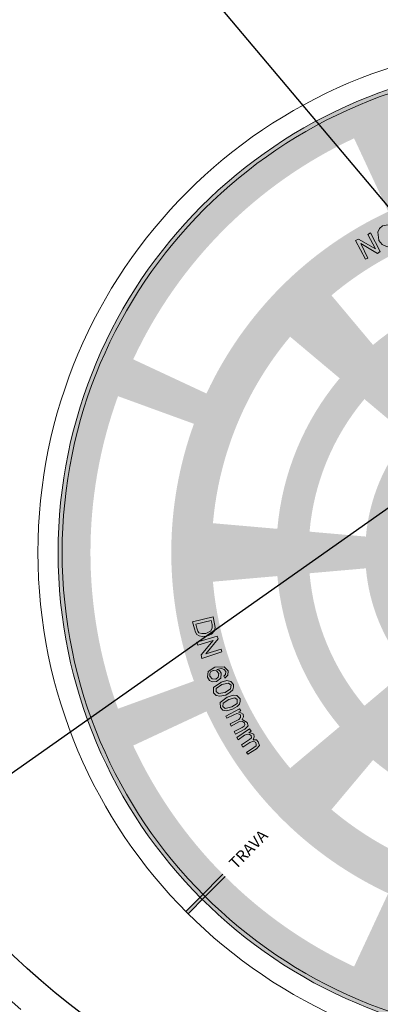
# Model space of a CAD drawing. Extents: x -306488 to 2339042, y -603321 to 262627.
# Drawn here: x 1755118 to 1755141, y -349207 to -349146 of the extents above; entities that cross this region are included whole.
import ezdxf

# ---------------------------------------------------------------- set-up
doc = ezdxf.new("R2010")
doc.units = 0
doc.header["$LTSCALE"] = 10
doc.linetypes.add('DASHED', pattern=[0.75, 0.5, -0.25])
doc.layers.get('0').update_dxf_attribs({"linetype": 'CONTINUOUS'})
for name, color, linetype, lineweight in [('EQUIPAMENTO', 158, 'CONTINUOUS', 15), ('LINVISTA', 8, 'CONTINUOUS', 15), ('PROJEÇÃO', 168, 'DASHED', 9)]:
    doc.layers.add(name, color=color, linetype=linetype, lineweight=lineweight)
doc.layers.add('PV', color=8, linetype='CONTINUOUS')
doc.layers.add('Rede', color=14, linetype='CONTINUOUS')
doc.styles.get("Standard").update_dxf_attribs({"font": 'simplex.shx'})

# ---------------------------------------------------------------- blocks, each defined once
blk = doc.blocks.new('PV')
blk.add_circle((0, 0), 2.9898)
blk = doc.blocks.new('A$C47E973DC')
at = {"layer": 'EQUIPAMENTO', "ltscale": 2.5}
h = blk.add_hatch(color=252, dxfattribs=at)
h.paths.add_polyline_path([(119.39, 256.03, -0.086597), (199.05, 200.46), (213.19, 214.61, 0.666984), (-302.5, 0, 0.197936), (-214.7, -213.09), (-200.55, -198.96, -0.086483), (-256.03, -119.39), (-210.72, -98.26, 0.176327), (-98.26, -210.72), (-119.39, -256.03, -0.086711), (-199.14, -200.37), (-213.29, -214.51, 0.667147), (302.5, 0, 0.198053), (214.61, 213.19), (200.46, 199.05, -0.086597), (256.03, 119.39), (210.72, 98.26, 0.176327), (98.26, 210.72)])
h.paths.add_polyline_path([(-79.52, 218.48), (-96.62, 265.46, -0.176327), (96.62, 265.46), (79.52, 218.48, 0.176327)], flags=16)
h.paths.add_polyline_path([(18.08, 206.71, -0.153915), (133.38, 158.95), (107.67, 128.31, 0.153915), (14.6, 166.86)], flags=16)
h.paths.add_polyline_path([(10, 242.5), (10, 272.5), (20, 272.5, -0.414214), (35, 257.5, -0.414214), (20, 242.5)], flags=0)
h.paths.add_polyline_path([(-18.08, 206.71), (-14.6, 166.86, 0.153915), (-107.67, 128.31), (-133.38, 158.95, -0.153915)], flags=16)
h.paths.add_polyline_path([(-10, 242.5), (-20, 242.5, -0.414214), (-35, 257.5, -0.414214), (-20, 272.5), (-10, 272.5)], flags=0)
h.paths.add_polyline_path([(12.86, 146.94, -0.153915), (94.81, 112.99), (72.31, 86.18, 0.153915), (9.81, 112.07)], flags=16)
h.paths.add_polyline_path([(-12.86, 146.94), (-9.81, 112.07, 0.153915), (-72.31, 86.18), (-94.81, 112.99, -0.153915)], flags=16)
h.paths.add_polyline_path([(-98.26, 210.72, 0.176327), (-210.72, 98.26), (-256.03, 119.39, -0.176327), (-119.39, 256.03)], flags=16)
h.paths.add_polyline_path([(12.49, 69.85), (44.89, 13.73, -0.57735), (29.51, -12.91), (-35.29, -12.91, -0.57735), (-50.67, 13.73), (-18.27, 69.85, -0.57735)], flags=16)
h.paths.add_polyline_path([(10.41, 68.65), (41.9, 14.1), (20.78, 14.1, 0.076881), (19.41, 19.36), (3.88, 55.24, 0.65685), (2.34, 55.24), (-13.19, 19.36, 1.166568), (20.78, 10.5), (43.79, 10.5, -0.529402), (29.51, -10.51), (-35.29, -10.51, -0.57735), (-48.6, 12.53), (-16.2, 68.65, -0.57735)], flags=0)
h.paths.add_polyline_path([(112.99, 94.81, -0.153915), (146.94, 12.86), (112.07, 9.81, 0.153915), (86.18, 72.31)], flags=16)
h.paths.add_polyline_path([(128.31, 107.67), (158.95, 133.38, -0.153915), (206.71, 18.08), (166.86, 14.6, 0.153915)], flags=16)
h.paths.add_polyline_path([(-86.18, 72.31, 0.153915), (-112.07, 9.81), (-146.94, 12.86, -0.153915), (-112.99, 94.81)], flags=16)
h.paths.add_polyline_path([(-128.31, 107.67, 0.153915), (-166.86, 14.6), (-206.71, 18.08, -0.153915), (-158.95, 133.38)], flags=16)
h.paths.add_polyline_path([(18.36, 14.1), (7.3, 14.1, 4.860945), (7.3, 10.5), (18.36, 10.5, -17.00787)], flags=0)
edge = h.paths.add_edge_path(flags=16)
edge.add_spline(control_points=[(1.9, -20.33), (1.42, -20.3), (-0.56, -20.15), (-3.53, -19.9), (-6.73, -20.23), (-9.02, -20.77), (-10.84, -21.57), (-12.21, -22.85), (-13.1, -24.4), (-13.32, -26.06), (-13.12, -27.68), (-12.39, -29.57), (-10.28, -31.04), (-8.76, -32.15), (-7.96, -32.73)], knot_values=[0, 0, 0, 0, 1.425551, 5.969331, 8.905965, 11.031449, 13.029841, 14.792722, 16.561873, 18.299448, 19.684828, 21.456064, 24.165569, 27.14908, 27.14908, 27.14908, 27.14908], degree=3, periodic=0)
edge.add_arc((-8.95, -33.95), 1.58, -105.52411, 56.80296, ccw=False)
edge.add_line((-9.37, -35.47), (-12.54, -34.59))
edge.add_line((-12.54, -34.59), (-12.54, -41.29))
edge.add_spline(control_points=[(-12.54, -41.29), (-12.07, -41.33), (-10.1, -41.47), (-7.14, -41.72), (-3.94, -41.39), (-1.65, -40.85), (0.17, -40.05), (1.54, -38.77), (2.43, -37.22), (2.65, -35.57), (2.45, -33.94), (1.73, -32.15), (-0.23, -30.4), (-1.78, -29.18), (-2.68, -28.46)], knot_values=[0, 0, 0, 0, 1.392603, 5.936383, 8.873018, 10.998501, 12.996893, 14.759774, 16.528925, 18.266501, 19.65188, 21.423116, 23.914726, 27.37255, 27.37255, 27.37255, 27.37255], degree=3, periodic=0)
edge.add_arc((-1.69, -27.24), 1.58, 74.47589, 232.3185, ccw=False)
edge.add_line((-1.27, -25.72), (1.9, -26.6))
edge.add_line((1.9, -26.6), (1.9, -20.33))
edge = h.paths.add_edge_path(flags=16)
edge.add_spline(control_points=[(9.12, -20.59), (10.8, -20.43), (14.77, -20.05), (20.55, -20.29), (26.75, -21.43), (28, -25.43), (28.01, -27.18), (28.02, -27.81)], knot_values=[0, 0, 0, 0, 5.041027, 11.874804, 18.052589, 21.451495, 23.343633, 23.343633, 23.343633, 23.343633], degree=3, periodic=0)
edge.add_line((28.02, -27.81), (28.02, -41.47))
edge.add_line((28.02, -41.47), (20.2, -41.47))
edge.add_line((20.2, -41.47), (20.2, -40.02))
edge.add_ellipse((14.25, -34.59), major_axis=(-8.92, 0), ratio=0.817183, start_angle=235.15308, end_angle=491.83956, ccw=False)
edge.add_spline(control_points=[(19.35, -28.61), (19.84, -27.06), (18.38, -24.75), (13.02, -24.96), (10.61, -25.04), (8, -25.49)], knot_values=[0, 0, 0, 0, 4.903532, 12.348224, 18.875744, 18.875744, 18.875744, 18.875744], degree=3, periodic=0)
edge.add_line((8, -25.49), (9.12, -20.59))
h.paths.add_polyline_path([(42.11, -22.39), (42.11, -20.24), (33, -20.24), (33, -41.47), (42.19, -41.47), (42.19, -30.21, -1), (47.86, -30.21), (47.86, -41.47), (57.14, -41.47), (57.14, -26.22, 0.165833), (56.36, -23.93, 0.426196)], flags=16)
edge = h.paths.add_edge_path(flags=16)
edge.add_spline(control_points=[(-35.99, -20.59), (-34.31, -20.43), (-30.34, -20.05), (-24.55, -20.29), (-18.36, -21.43), (-17.11, -25.43), (-17.09, -27.18), (-17.09, -27.81)], knot_values=[0, 0, 0, 0, 5.041027, 11.874804, 18.052589, 21.451495, 23.343633, 23.343633, 23.343633, 23.343633], degree=3, periodic=0)
edge.add_line((-17.09, -27.81), (-17.09, -41.47))
edge.add_line((-17.09, -41.47), (-24.91, -41.47))
edge.add_line((-24.91, -41.47), (-24.91, -40.02))
edge.add_ellipse((-30.86, -34.59), major_axis=(-8.92, 0), ratio=0.817183, start_angle=235.15308, end_angle=491.83956, ccw=False)
edge.add_spline(control_points=[(-25.76, -28.61), (-25.27, -27.06), (-26.73, -24.75), (-32.08, -24.96), (-34.5, -25.04), (-37.11, -25.49)], knot_values=[0, 0, 0, 0, 4.903532, 12.348224, 18.875744, 18.875744, 18.875744, 18.875744], degree=3, periodic=0)
edge.add_line((-37.11, -25.49), (-35.99, -20.59))
edge = h.paths.add_edge_path(flags=16)
edge.add_ellipse((-48.34, -30.86), major_axis=(-14.45, 0), ratio=0.751913, start_angle=251.0051, end_angle=468.9949, ccw=False)
edge.add_line((-43.64, -20.58), (-43.64, -27.65))
edge.add_ellipse((-47.19, -30.9), major_axis=(-6.05, 0), ratio=0.663308, start_angle=234.09909, end_angle=485.90091)
edge.add_line((-43.64, -34.15), (-43.64, -41.13))
edge = h.paths.add_edge_path(flags=0)
edge.add_ellipse((17.02, -34.03), major_axis=(2.92, 0), ratio=0.779412, start_angle=0, end_angle=360)
edge = h.paths.add_edge_path(flags=0)
edge.add_ellipse((-28.09, -34.03), major_axis=(2.92, 0), ratio=0.779412, start_angle=0, end_angle=360)
h.paths.add_polyline_path([(112.07, -9.81), (146.94, -12.86, -0.153915), (112.99, -94.81), (86.18, -72.31, 0.153915)], flags=16)
h.paths.add_polyline_path([(218.48, 79.52), (265.46, 96.62, -0.176327), (265.46, -96.62), (218.48, -79.52, 0.176327)], flags=16)
h.paths.add_polyline_path([(-112.07, -9.81, 0.153915), (-86.18, -72.31), (-112.99, -94.81, -0.153915), (-146.94, -12.86)], flags=16)
h.paths.add_polyline_path([(-218.48, 79.52, 0.176327), (-218.48, -79.52), (-265.46, -96.62, -0.176327), (-265.46, 96.62)], flags=16)
h.paths.add_polyline_path([(166.86, -14.6), (206.71, -18.08, -0.153915), (158.95, -133.38), (128.31, -107.67, 0.153915)], flags=16)
h.paths.add_polyline_path([(-166.86, -14.6, 0.153915), (-128.31, -107.67), (-158.95, -133.38, -0.153915), (-206.71, -18.08)], flags=16)
h.paths.add_polyline_path([(72.31, -86.18), (94.81, -112.99, -0.153915), (12.86, -146.94), (9.81, -112.07, 0.153915)], flags=16)
h.paths.add_polyline_path([(-72.31, -86.18, 0.153915), (-9.81, -112.07), (-12.86, -146.94, -0.153915), (-94.81, -112.99)], flags=16)
h.paths.add_polyline_path([(107.67, -128.31), (133.38, -158.95, -0.153915), (18.08, -206.71), (14.6, -166.86, 0.153915)], flags=16)
h.paths.add_polyline_path([(-107.67, -128.31, 0.153915), (-14.6, -166.86), (-18.08, -206.71, -0.153915), (-133.38, -158.95)], flags=16)
h.paths.add_polyline_path([(210.72, -98.26), (256.03, -119.39, -0.176327), (119.39, -256.03), (98.26, -210.72, 0.176327)], flags=16)
h.paths.add_polyline_path([(79.52, -218.48), (96.62, -265.46, -0.176327), (-96.62, -265.46), (-79.52, -218.48, 0.176327)], flags=16)
h.paths.add_polyline_path([(10, -242.5), (20, -242.5, -0.414214), (35, -257.5, -0.414214), (20, -272.5), (10, -272.5)], flags=0)
h.paths.add_polyline_path([(-10, -242.5), (-10, -272.5), (-20, -272.5, -0.414214), (-35, -257.5, -0.414214), (-20, -242.5)], flags=0)
h = blk.add_hatch(color=256, dxfattribs=at)
h.paths.add_polyline_path([(-116.67, 193.72), (-118.45, 192.87), (-112.36, 181.34), (-110.85, 182), (-115.31, 190.93), (-104.99, 184.91), (-103.18, 185.99), (-109.26, 197.51), (-110.81, 196.63), (-106.13, 187.67)])
h.paths.add_polyline_path([(-93.09, 198.37), (-95.39, 201.1), (-98.38, 202.56), (-101.73, 201.99), (-103.67, 200.24), (-104.74, 198.11), (-104, 193.1), (-104.04, 192.88), (-101.93, 190.41), (-98.94, 188.95), (-95.77, 189.78), (-93.3, 191.9), (-92.29, 194.97)])
h.paths.add_polyline_path([(-103.13, 198.05), (-101.07, 200.48), (-98.7, 200.75), (-96.31, 199.86), (-94.86, 197.52), (-94.41, 193.49), (-96.47, 191.07), (-99.7, 191.18), (-102.28, 193.81), (-102.27, 193.72), (-102.46, 193.99), (-102.28, 193.81)], flags=16)
h.paths.add_polyline_path([(-90.54, 204.88), (-83.68, 195.07), (-81.69, 195.88), (-82.12, 207.8), (-78.47, 196.94), (-76.74, 197.56), (-80.83, 209.89), (-83.76, 209.03), (-83.38, 199.43), (-83.28, 197.32), (-84.39, 198.92), (-89.96, 206.87), (-92.71, 205.73), (-88.63, 193.39), (-86.89, 194.01)])
h.paths.add_polyline_path([(-74.33, 204.57), (-67.43, 206.83), (-67.87, 208.29), (-74.78, 206.03), (-75.98, 209.73), (-68.58, 212.14), (-69.02, 213.61), (-78.15, 210.58), (-74.28, 198.29), (-64.93, 201.27), (-65.37, 202.74), (-72.99, 200.38)])
h.paths.add_polyline_path([(-47.67, 209.59), (-47.68, 212.15), (-49, 215.17), (-50.97, 217.14), (-53.22, 217.54), (-55.37, 217.23), (-59.7, 216.37), (-56.86, 203.55), (-52.49, 204.64), (-50.53, 205.22), (-48.98, 206.11), (-48.25, 207.6)])
h.paths.add_polyline_path([(-50.14, 207.47), (-50.97, 206.7), (-52.93, 206.11), (-55.57, 205.65), (-57.57, 215.3), (-55.16, 215.79), (-52.83, 215.85), (-50.92, 214.81), (-49.6, 211.79), (-49.36, 209.2)], flags=16)
h.paths.add_polyline_path([(-33.37, 214.26), (-34.88, 217.55), (-37.26, 219.82), (-40.46, 220.16), (-42.91, 219.44), (-44.61, 217.64), (-45.49, 212.69), (-45.53, 212.47), (-44.21, 209.45), (-41.83, 207.16), (-38.63, 206.83), (-35.61, 208.15), (-33.74, 210.84)])
h.paths.add_polyline_path([(-36.19, 210.11), (-38.8, 208.49), (-42.1, 209.53), (-43.61, 212.82), (-43.65, 212.59), (-43.07, 217.14), (-40.24, 218.73), (-37.99, 218.33), (-36.16, 216.84), (-35.25, 214.13)], flags=16)
h = blk.add_hatch(color=256, dxfattribs=at)
h.paths.add_polyline_path([(-206.57, -39.78), (-219.29, -42.79), (-218.22, -47.3), (-217.54, -49.23), (-216.7, -50.67), (-215.23, -51.45), (-213.28, -52.05), (-210.53, -51.83), (-207.65, -50.48), (-205.75, -48.5), (-205.31, -46.39), (-205.67, -44.13)])
h.paths.add_polyline_path([(-207.81, -42.07), (-207.29, -44.49), (-207.24, -46.75), (-208.17, -48.71), (-211.06, -50.06), (-213.64, -50.12), (-215.43, -49.67), (-216.09, -48.71), (-216.78, -46.79), (-217.31, -44.36)], flags=16)
h.paths.add_polyline_path([(-204.07, -51.7), (-216.61, -55.52), (-216.08, -57.28), (-206.61, -54.34), (-214.03, -63.39), (-213.5, -65.48), (-201.12, -61.51), (-201.65, -59.74), (-211.12, -62.68), (-203.55, -53.47)])
h.paths.add_polyline_path([(-199.81, -70.71), (-205.47, -70.98), (-209.62, -73.65), (-210.03, -77.05), (-208.86, -79.14), (-206.9, -80.06), (-204.47, -79.86), (-201.77, -77.7), (-201.67, -74.62), (-202.67, -73.03), (-204.3, -72.41), (-201.4, -71.71), (-199.78, -72.32), (-198.78, -73.59), (-198.9, -75.37), (-200.01, -76.53), (-199.34, -77.81), (-197.44, -75.83), (-197.33, -73.09)])
h.paths.add_polyline_path([(-204.45, -73.23), (-203.12, -74.81), (-203.4, -77.08), (-204.99, -78.41), (-207.26, -78.13), (-208.59, -76.54), (-208.62, -74.92), (-208, -73.61), (-206.47, -72.97), (-206.72, -72.94), (-206.39, -72.94), (-206.47, -72.97)], flags=16)
h.paths.add_polyline_path([(-195.74, -79.68), (-198.18, -79.25), (-201.72, -80.28), (-201.88, -80.45), (-206.34, -83.45), (-206.28, -86.68), (-204.79, -88.44), (-202.35, -88.87), (-198.82, -88.15), (-196.1, -86.32), (-194.51, -84.99), (-193.9, -83.37), (-194.09, -81.58)])
h.paths.add_polyline_path([(-201.21, -81.73), (-197.18, -80.84), (-195.54, -82.1), (-195.81, -84.37), (-199.17, -86.54), (-203.36, -87.27), (-204.68, -86), (-204.71, -84.07)], flags=16)
h.paths.add_polyline_path([(-191.85, -88.5), (-194.12, -88.22), (-197.82, -89.42), (-202.28, -92.75), (-202.05, -95.82), (-200.56, -97.57), (-198.13, -98.01), (-194.59, -96.97), (-191.72, -95.29), (-190.29, -93.81), (-189.84, -92.02), (-189.87, -90.4)])
h.paths.add_polyline_path([(-193.12, -89.82), (-191.64, -90.92), (-191.75, -93.35), (-194.95, -95.35), (-199.13, -96.41), (-200.61, -95.3), (-200.49, -93.19), (-196.98, -90.86)], flags=16)
h.paths.add_polyline_path([(-189.55, -98), (-190.23, -96.71), (-198.71, -101.26), (-198.04, -102.53), (-193.72, -100.34), (-191.96, -99.5), (-190.49, -99.96), (-189.67, -100.42), (-189.64, -102.04), (-190.75, -103.19), (-196.03, -106.05), (-195.35, -107.33), (-190.71, -104.81), (-188.46, -104.44), (-187.15, -105.39), (-186.96, -106.52), (-187.43, -107.34), (-188.54, -108.17), (-193.51, -110.69), (-192.83, -112.3), (-187.07, -109.27), (-185.01, -107.12), (-185.53, -105.03), (-188.65, -103.31), (-187.71, -101.68), (-188.06, -100.07), (-189.37, -99.12), (-190.84, -98.67)])
h.paths.add_polyline_path([(-183.16, -110.48), (-184, -109.04), (-191.98, -114.38), (-191.14, -115.82), (-187.16, -112.98), (-185.55, -112.32), (-184.09, -112.45), (-183.11, -113.08), (-182.92, -114.52), (-184.03, -115.68), (-189.14, -119.01), (-188.14, -120.29), (-183.83, -117.45), (-181.58, -116.76), (-180.11, -117.54), (-179.93, -118.67), (-180.07, -119.48), (-181.35, -120.48), (-185.98, -123.64), (-185.14, -124.76), (-179.71, -121.41), (-177.97, -119.28), (-178.67, -117.02), (-179.82, -115.91), (-181.92, -115.8), (-181.15, -114), (-181.51, -112.39), (-182.98, -111.62), (-184.44, -111.48)])
at = {"layer": 'EQUIPAMENTO'}
blk.add_hatch(color=256, dxfattribs=at).paths.add_polyline_path([(-200.55, -198.96, 0.00177), (-199.14, -200.37), (-213.29, -214.51, -0.001653), (-214.7, -213.09)])
at = {"layer": 'EQUIPAMENTO', "ltscale": 10}
for p, q in [((-214.7, -213.1), (-200.55, -198.96)), ((-213.29, -214.51), (-199.14, -200.37))]:
    blk.add_line(p, q, dxfattribs=at)
for points in [[(-104, 193.1), (-104.74, 198.11), (-103.67, 200.24), (-101.73, 201.99), (-98.38, 202.56), (-95.39, 201.1), (-93.09, 198.37), (-92.29, 194.97), (-93.3, 191.9), (-95.77, 189.78), (-98.94, 188.95), (-101.93, 190.41), (-104.04, 192.88), (-104, 193.1)], [(-112.36, 181.34), (-118.45, 192.87), (-116.67, 193.72), (-106.13, 187.67), (-110.81, 196.63), (-109.26, 197.51), (-103.18, 185.99), (-104.99, 184.91), (-115.31, 190.93), (-110.85, 182), (-112.36, 181.34)], [(-219.29, -42.79), (-206.57, -39.78), (-205.67, -44.13), (-205.31, -46.39), (-205.75, -48.5), (-207.65, -50.48), (-210.53, -51.83), (-213.28, -52.05), (-215.23, -51.45), (-216.7, -50.67), (-217.54, -49.23), (-218.22, -47.3), (-219.29, -42.79)], [(-217.31, -44.36), (-216.78, -46.79), (-216.09, -48.71), (-215.43, -49.67), (-213.64, -50.12), (-211.06, -50.06), (-208.17, -48.71), (-207.24, -46.75), (-207.29, -44.49), (-207.81, -42.07), (-217.31, -44.36)], [(-216.61, -55.52), (-204.07, -51.7), (-203.55, -53.47), (-211.12, -62.68), (-201.65, -59.74), (-201.12, -61.51), (-213.5, -65.48), (-214.03, -63.39), (-206.61, -54.34), (-216.08, -57.28), (-216.61, -55.52)], [(-199.34, -77.81), (-200.01, -76.53), (-198.9, -75.37), (-198.78, -73.59), (-199.78, -72.32), (-201.4, -71.71), (-204.3, -72.41), (-202.67, -73.03), (-201.67, -74.62), (-201.77, -77.7), (-204.47, -79.86), (-206.9, -80.06), (-208.86, -79.14), (-210.03, -77.05), (-209.62, -73.65), (-205.47, -70.98), (-199.81, -70.71), (-197.33, -73.09), (-197.44, -75.83), (-199.34, -77.81)], [(-206.39, -72.94), (-208, -73.61), (-208.62, -74.92), (-208.59, -76.54), (-207.26, -78.13), (-204.99, -78.41), (-203.4, -77.08), (-203.12, -74.81), (-204.45, -73.23), (-206.72, -72.94), (-206.39, -72.94)], [(-201.72, -80.28), (-198.18, -79.25), (-195.74, -79.68), (-194.09, -81.58), (-193.9, -83.37), (-194.51, -84.99), (-196.1, -86.32), (-198.82, -88.15), (-202.35, -88.87), (-204.79, -88.44), (-206.28, -86.68), (-206.34, -83.45), (-201.88, -80.45), (-201.72, -80.28)], [(-201.21, -81.73), (-204.71, -84.07), (-204.68, -86), (-203.36, -87.27), (-199.17, -86.54), (-195.81, -84.37), (-195.54, -82.1), (-197.18, -80.84), (-201.21, -81.73)], [(-197.82, -89.42), (-194.12, -88.22), (-191.85, -88.5), (-189.87, -90.4), (-189.84, -92.02), (-190.29, -93.81), (-191.72, -95.29), (-194.59, -96.97), (-198.13, -98.01), (-200.56, -97.57), (-202.05, -95.82), (-202.28, -92.75), (-197.82, -89.42)], [(-196.98, -90.86), (-200.49, -93.19), (-200.61, -95.3), (-199.13, -96.41), (-194.95, -95.35), (-191.75, -93.35), (-191.64, -90.92), (-193.12, -89.82), (-196.98, -90.86)], [(-198.71, -101.26), (-190.23, -96.71), (-189.55, -98), (-190.84, -98.67), (-189.37, -99.12), (-188.06, -100.07), (-187.71, -101.68), (-188.65, -103.31), (-185.53, -105.03), (-185.01, -107.12), (-187.07, -109.27), (-192.83, -112.3), (-193.51, -110.69), (-188.54, -108.17), (-187.43, -107.34), (-186.96, -106.52), (-187.15, -105.39), (-188.46, -104.44), (-190.71, -104.81), (-195.35, -107.33), (-196.03, -106.05), (-190.75, -103.19), (-189.64, -102.04), (-189.67, -100.42), (-190.49, -99.96), (-191.96, -99.5), (-193.72, -100.34), (-198.04, -102.53), (-198.71, -101.26)], [(-191.98, -114.38), (-184, -109.04), (-183.16, -110.48), (-184.44, -111.48), (-182.98, -111.62), (-181.51, -112.39), (-181.15, -114), (-181.92, -115.8), (-179.82, -115.91), (-178.67, -117.02), (-177.97, -119.28), (-179.71, -121.41), (-185.14, -124.76), (-185.98, -123.64), (-181.35, -120.48), (-180.07, -119.48), (-179.93, -118.67), (-180.11, -117.54), (-181.58, -116.76), (-183.83, -117.45), (-188.14, -120.29), (-189.14, -119.01), (-184.03, -115.68), (-182.92, -114.52), (-183.11, -113.08), (-184.09, -112.45), (-185.55, -112.32), (-187.16, -112.98), (-191.14, -115.82), (-191.98, -114.38)]]:
    blk.add_lwpolyline(points, dxfattribs=at)
blk.add_circle((0, 0), 302.5, dxfattribs=at)
at = {"layer": 'EQUIPAMENTO', "color": 7, "insert": (-177.13, -170.77), "char_height": 7, "width": 143, "attachment_point": 3, "rotation": 45.36174}
blk.add_mtext('TRAVA', dxfattribs=at)
blk = doc.blocks.new('A$C13071E00')
at = {"layer": 'EQUIPAMENTO', "ltscale": 0.25}
blk.add_hatch(color=256, dxfattribs=at).paths.add_polyline_path([(-22.207, 9.16, -0.001587), (-22.349, 9.301), (-21.288, 10.362, 0.001667), (-21.147, 10.221)])
at = {"layer": 'EQUIPAMENTO', "ltscale": 10}
for p, q in [((-22.349, 9.301), (-21.288, 10.362)), ((-22.207, 9.16), (-21.147, 10.221))]:
    blk.add_line(p, q, dxfattribs=at)
at = {"layer": 'EQUIPAMENTO', "ltscale": 0.25}
for radius in [31.5, 30]:
    blk.add_circle((0, 31.5), radius, dxfattribs=at)
at = {"layer": 'EQUIPAMENTO', "xscale": 0.09999999999990905, "yscale": 0.09999999999990905, "zscale": 0.1}
blk.add_blockref('A$C47E973DC', (0, 31.5), dxfattribs=at)

msp = doc.modelspace()

# ---------------------------------------------------------------- linework, layer by layer
at = {"layer": 'LINVISTA'}
msp.add_circle((1755151.068, -349169.441, -1796689.416), 66, dxfattribs=at)
at = {"layer": 'PROJEÇÃO', "ltscale": 0.2}
for radius in [58, 50]:
    msp.add_circle((1755151.068, -349169.441, -1796689.416), radius, dxfattribs=at)
at = {"layer": 'Rede'}
for p in [(1751241.362, -344526.287, -1796428.966), (1751722.156, -351584.816, -1795523.496)]:
    msp.add_line(p, (1755151.068, -349169.441, -1796689.416), dxfattribs=at)

# ---------------------------------------------------------------- block references
at = {"layer": 'EQUIPAMENTO'}
msp.add_blockref('A$C13071E00', (1755151.068, -349210.635, -1796689.416), dxfattribs=at)
at = {"layer": 'PV', "yscale": 16, "zscale": 16}
for xscale, rotation in [(15.99999999964922, 215.9110106947168), (15.99999999635727, 146.0538099589454)]:
    msp.add_blockref('PV', (1755151.068, -349169.441, -1796689.416), dxfattribs=dict(at, xscale=xscale, rotation=rotation))

doc.saveas('drawing.dxf')
